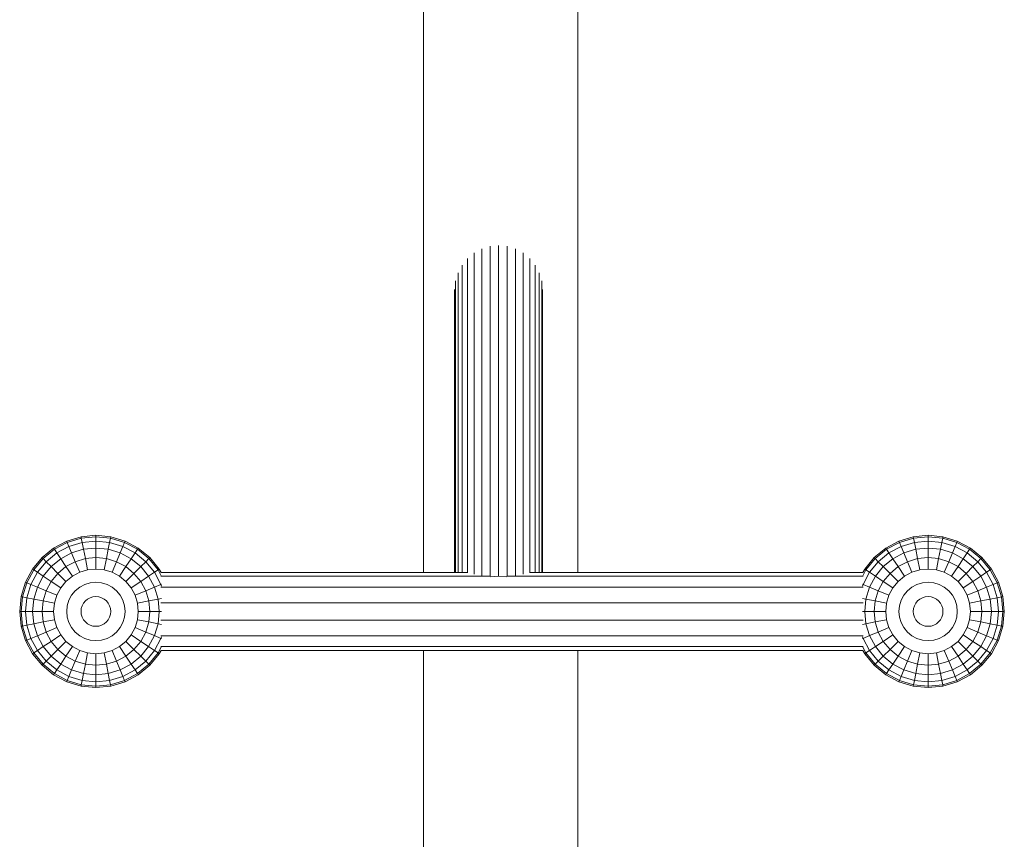
# Model space of a CAD drawing. Units: millimetres. Extents: x 1801 to 578302, y -1972 to 596964.
# Drawn here: x 4933 to 5317, y 4203 to 4522 of the extents above; entities that cross this region are included whole.
import ezdxf

# ---------------------------------------------------------------- set-up
doc = ezdxf.new("R2010")
doc.units = ezdxf.units.MM
doc.layers.add('Контур', color=7, linetype='Continuous', lineweight=15)

msp = doc.modelspace()

# ---------------------------------------------------------------- linework, layer by layer
at = {"layer": 'Контур'}
for p, q in [((5090.609, 4306.848), (5090.61, 4642.127)), ((5150.609, 4306.848), (5150.61, 4641.858)), ((5110.32, 4431.284), (5110.32, 4430.229)), ((5113.28, 4432.873), (5113.28, 4431.799)), ((5113.28, 4431.799), (5113.28, 4429.069)), ((5116.492, 4433.851), (5116.492, 4432.766)), ((5116.492, 4432.766), (5116.492, 4430.026)), ((5119.832, 4434.181), (5119.832, 4433.092)), ((5119.832, 4433.092), (5119.832, 4430.35)), ((5123.172, 4433.851), (5123.172, 4432.766)), ((5123.172, 4432.766), (5123.172, 4430.026)), ((5126.384, 4432.873), (5126.384, 4431.799)), ((5126.384, 4431.799), (5126.384, 4429.069)), ((5129.344, 4431.284), (5129.344, 4430.229)), ((5107.726, 4429.147), (5107.726, 4428.116)), ((5107.726, 4428.116), (5107.726, 4425.421)), ((5110.32, 4430.229), (5110.32, 4427.514)), ((5110.32, 4427.514), (5110.32, 4423.727)), ((5113.28, 4429.069), (5113.28, 4425.261)), ((5116.492, 4430.026), (5116.492, 4426.206)), ((5119.832, 4430.35), (5119.832, 4426.525)), ((5123.172, 4430.026), (5123.172, 4426.206)), ((5126.384, 4429.069), (5126.384, 4425.261)), ((5129.344, 4430.229), (5129.344, 4427.514)), ((5129.344, 4427.514), (5129.344, 4423.727)), ((5131.939, 4429.147), (5131.939, 4428.116)), ((5131.939, 4428.116), (5131.939, 4425.421)), ((5104.014, 4423.571), (5104.014, 4422.604)), ((5105.596, 4426.543), (5105.596, 4425.541)), ((5105.596, 4425.541), (5105.596, 4422.87)), ((5105.596, 4422.87), (5105.596, 4419.146)), ((5107.726, 4425.421), (5107.726, 4421.662)), ((5110.32, 4423.727), (5110.32, 4418.883)), ((5113.28, 4425.261), (5113.28, 4420.39)), ((5116.492, 4426.206), (5116.492, 4421.319)), ((5119.832, 4426.525), (5119.832, 4421.632)), ((5123.172, 4426.206), (5123.172, 4421.319)), ((5126.384, 4425.261), (5126.384, 4420.39)), ((5129.344, 4423.727), (5129.344, 4418.883)), ((5131.939, 4425.421), (5131.939, 4421.662)), ((5134.068, 4426.543), (5134.068, 4425.541)), ((5134.068, 4425.541), (5134.068, 4422.87)), ((5134.068, 4422.87), (5134.068, 4419.146)), ((5135.65, 4423.571), (5135.65, 4422.604)), ((5103.04, 4420.347), (5103.04, 4419.416)), ((5103.04, 4419.416), (5103.04, 4416.804)), ((5104.014, 4422.604), (5104.014, 4419.961)), ((5104.014, 4419.961), (5104.014, 4416.276)), ((5105.596, 4419.146), (5105.596, 4414.381)), ((5107.726, 4421.662), (5107.726, 4416.854)), ((5113.28, 4420.39), (5113.28, 4414.475)), ((5116.492, 4421.319), (5116.492, 4415.383)), ((5119.832, 4421.632), (5119.832, 4415.69)), ((5123.172, 4421.319), (5123.172, 4415.383)), ((5126.384, 4420.39), (5126.384, 4414.475)), ((5131.939, 4421.662), (5131.939, 4416.854)), ((5134.068, 4419.146), (5134.068, 4414.381)), ((5135.65, 4422.604), (5135.65, 4419.961)), ((5135.65, 4419.961), (5135.65, 4416.276)), ((5136.624, 4420.347), (5136.624, 4419.416)), ((5136.624, 4419.416), (5136.624, 4416.804)), ((5102.711, 4416.994), (5102.711, 4416.101)), ((5102.711, 4416.101), (5102.711, 4413.521)), ((5103.04, 4416.804), (5103.04, 4413.161)), ((5104.014, 4416.276), (5104.014, 4411.561)), ((5107.726, 4416.854), (5107.726, 4411.014)), ((5110.32, 4418.883), (5110.32, 4413)), ((5116.492, 4415.383), (5116.492, 4408.422)), ((5119.832, 4415.69), (5119.832, 4408.721)), ((5123.172, 4415.383), (5123.172, 4408.422)), ((5129.344, 4418.883), (5129.344, 4413)), ((5131.939, 4416.854), (5131.939, 4411.014)), ((5135.65, 4416.276), (5135.65, 4411.561)), ((5136.624, 4416.804), (5136.624, 4413.161)), ((5136.953, 4416.994), (5136.953, 4416.101)), ((5136.953, 4416.101), (5136.953, 4413.521)), ((5102.711, 4413.521), (5102.711, 4409.922)), ((5103.04, 4413.161), (5103.04, 4408.501)), ((5104.014, 4411.561), (5104.014, 4405.836)), ((5105.596, 4414.381), (5105.596, 4408.595)), ((5110.32, 4413), (5110.32, 4406.1)), ((5113.28, 4414.475), (5113.28, 4407.537)), ((5126.384, 4414.475), (5126.384, 4407.537)), ((5129.344, 4413), (5129.344, 4406.1)), ((5134.068, 4414.381), (5134.068, 4408.595)), ((5135.65, 4411.561), (5135.65, 4405.836)), ((5136.624, 4413.161), (5136.624, 4408.5)), ((5136.953, 4413.521), (5136.953, 4409.922)), ((5102.711, 4409.922), (5102.711, 4405.318)), ((5103.04, 4408.501), (5103.04, 4402.84)), ((5105.596, 4408.595), (5105.596, 4401.809)), ((5107.726, 4411.014), (5107.726, 4404.166)), ((5113.28, 4407.537), (5113.28, 4399.604)), ((5116.492, 4408.422), (5116.492, 4400.463)), ((5119.832, 4408.721), (5119.832, 4400.752)), ((5123.172, 4408.422), (5123.172, 4400.463)), ((5126.384, 4407.537), (5126.384, 4399.604)), ((5131.939, 4411.014), (5131.939, 4404.166)), ((5134.068, 4408.595), (5134.068, 4401.809)), ((5136.624, 4408.5), (5136.624, 4402.84)), ((5136.953, 4409.922), (5136.953, 4405.318)), ((5102.711, 4405.318), (5102.711, 4399.726)), ((5104.014, 4405.836), (5104.014, 4399.121)), ((5107.726, 4404.166), (5107.726, 4396.335)), ((5110.32, 4406.1), (5110.32, 4398.211)), ((5129.344, 4406.1), (5129.344, 4398.211)), ((5131.939, 4404.166), (5131.939, 4396.335)), ((5135.65, 4405.836), (5135.65, 4399.121)), ((5136.953, 4405.318), (5136.953, 4399.726)), ((5103.04, 4402.84), (5103.04, 4396.203)), ((5105.596, 4401.809), (5105.596, 4394.049)), ((5116.492, 4400.463), (5116.492, 4391.533)), ((5119.832, 4400.752), (5119.832, 4391.813)), ((5123.172, 4400.463), (5123.172, 4391.533)), ((5134.068, 4401.809), (5134.068, 4394.049)), ((5136.624, 4402.84), (5136.624, 4396.203)), ((5102.711, 4399.726), (5102.711, 4393.169)), ((5103.04, 4396.203), (5103.04, 4388.612)), ((5104.014, 4399.121), (5104.014, 4391.442)), ((5107.726, 4396.335), (5107.726, 4387.55)), ((5110.32, 4398.211), (5110.32, 4389.36)), ((5113.28, 4399.604), (5113.28, 4390.705)), ((5126.384, 4399.604), (5126.384, 4390.705)), ((5129.344, 4398.211), (5129.344, 4389.36)), ((5131.939, 4396.335), (5131.939, 4387.55)), ((5135.65, 4399.121), (5135.65, 4391.442)), ((5136.624, 4396.203), (5136.624, 4388.612)), ((5136.953, 4399.726), (5136.953, 4393.169)), ((5102.711, 4393.169), (5102.711, 4385.67)), ((5105.596, 4394.049), (5105.596, 4385.345)), ((5134.068, 4394.049), (5134.068, 4385.345)), ((5136.953, 4393.169), (5136.953, 4385.67)), ((5103.04, 4388.612), (5103.04, 4380.098)), ((5104.014, 4391.442), (5104.014, 4382.828)), ((5110.32, 4389.36), (5110.32, 4379.583)), ((5113.28, 4390.705), (5113.28, 4380.874)), ((5116.492, 4391.533), (5116.492, 4381.669)), ((5119.832, 4391.813), (5119.832, 4381.938)), ((5123.172, 4391.533), (5123.172, 4381.669)), ((5126.384, 4390.705), (5126.384, 4380.874)), ((5129.344, 4389.36), (5129.344, 4379.583)), ((5135.65, 4391.442), (5135.65, 4382.828)), ((5136.624, 4388.612), (5136.624, 4380.098)), ((5102.711, 4385.67), (5102.711, 4377.259)), ((5105.596, 4385.345), (5105.596, 4375.729)), ((5107.726, 4387.55), (5107.725, 4377.846)), ((5131.939, 4387.55), (5131.939, 4377.846)), ((5134.068, 4385.345), (5134.068, 4375.729)), ((5136.953, 4385.67), (5136.953, 4377.259)), ((5104.014, 4382.828), (5104.014, 4373.313)), ((5113.28, 4380.874), (5113.28, 4370.149)), ((5116.492, 4381.669), (5116.492, 4370.908)), ((5119.832, 4381.938), (5119.832, 4371.164)), ((5123.172, 4381.669), (5123.172, 4370.908)), ((5126.384, 4380.874), (5126.384, 4370.149)), ((5135.65, 4382.828), (5135.65, 4373.313)), ((5102.711, 4377.259), (5102.711, 4367.966)), ((5103.04, 4380.098), (5103.04, 4370.693)), ((5107.725, 4377.846), (5107.725, 4367.258)), ((5110.32, 4379.583), (5110.32, 4368.917)), ((5129.344, 4379.583), (5129.344, 4368.917)), ((5131.939, 4377.846), (5131.939, 4367.258)), ((5136.624, 4380.098), (5136.624, 4370.693)), ((5136.953, 4377.259), (5136.953, 4367.966)), ((5104.014, 4373.313), (5104.014, 4362.932)), ((5105.596, 4375.729), (5105.596, 4365.237)), ((5134.068, 4375.729), (5134.068, 4365.237)), ((5135.65, 4373.313), (5135.65, 4362.932)), ((5103.04, 4370.693), (5103.04, 4360.43)), ((5113.28, 4370.149), (5113.28, 4358.57)), ((5116.492, 4370.908), (5116.492, 4359.29)), ((5119.832, 4371.164), (5119.832, 4359.532)), ((5123.172, 4370.908), (5123.172, 4359.29)), ((5126.384, 4370.149), (5126.384, 4358.57)), ((5136.624, 4370.693), (5136.624, 4360.43)), ((5102.711, 4367.966), (5102.711, 4357.829)), ((5107.725, 4367.258), (5107.725, 4355.828)), ((5110.32, 4368.917), (5110.32, 4357.401)), ((5129.344, 4368.917), (5129.344, 4357.401)), ((5131.939, 4367.258), (5131.939, 4355.828)), ((5136.953, 4367.966), (5136.953, 4357.829)), ((5104.014, 4362.932), (5104.014, 4351.725)), ((5105.596, 4365.237), (5105.596, 4353.911)), ((5134.068, 4365.237), (5134.068, 4353.911)), ((5135.65, 4362.932), (5135.65, 4351.725)), ((5102.711, 4357.829), (5102.711, 4346.884)), ((5103.04, 4360.43), (5103.04, 4349.352)), ((5113.28, 4358.57), (5113.28, 4346.181)), ((5116.492, 4359.29), (5116.492, 4346.859)), ((5119.832, 4359.532), (5119.832, 4347.088)), ((5123.172, 4359.29), (5123.172, 4346.859)), ((5126.384, 4358.57), (5126.384, 4346.181)), ((5136.624, 4360.43), (5136.624, 4349.352)), ((5136.953, 4357.829), (5136.953, 4346.884)), ((5105.596, 4353.911), (5105.596, 4341.793)), ((5107.725, 4355.828), (5107.725, 4343.598)), ((5110.32, 4357.401), (5110.32, 4345.08)), ((5129.344, 4357.401), (5129.344, 4345.08)), ((5131.939, 4355.828), (5131.939, 4343.598)), ((5134.068, 4353.911), (5134.068, 4341.793)), ((5104.014, 4351.725), (5104.014, 4339.733)), ((5135.65, 4351.725), (5135.65, 4339.733)), ((5102.711, 4346.884), (5102.711, 4335.174)), ((5103.04, 4349.352), (5103.04, 4337.498)), ((5116.492, 4346.859), (5116.492, 4333.662)), ((5119.832, 4347.088), (5119.832, 4333.877)), ((5123.172, 4346.859), (5123.172, 4333.662)), ((5136.624, 4349.352), (5136.624, 4337.498)), ((5136.953, 4346.884), (5136.953, 4335.174)), ((5107.725, 4343.598), (5107.725, 4330.615)), ((5110.32, 4345.08), (5110.32, 4332)), ((5113.28, 4346.181), (5113.28, 4333.029)), ((5126.384, 4346.181), (5126.384, 4333.029)), ((5129.344, 4345.08), (5129.344, 4332)), ((5131.939, 4343.598), (5131.939, 4330.615)), ((5104.014, 4339.733), (5104.014, 4327.004)), ((5105.596, 4341.793), (5105.596, 4328.928)), ((5134.068, 4341.793), (5134.068, 4328.928)), ((5135.65, 4339.733), (5135.65, 4327.004)), ((5102.711, 4335.174), (5102.711, 4322.743)), ((5103.04, 4337.498), (5103.04, 4324.915)), ((5136.624, 4337.498), (5136.624, 4324.915)), ((5136.953, 4335.174), (5136.953, 4322.743)), ((5110.32, 4332), (5110.32, 4318.212)), ((5113.28, 4333.029), (5113.28, 4319.164)), ((5116.492, 4333.662), (5116.492, 4319.751)), ((5119.832, 4333.877), (5119.832, 4319.949)), ((5123.172, 4333.662), (5123.172, 4319.751)), ((5126.384, 4333.029), (5126.384, 4319.164)), ((5129.344, 4332), (5129.344, 4318.212)), ((5105.596, 4328.928), (5105.596, 4315.366)), ((5107.725, 4330.615), (5107.725, 4316.929)), ((5131.939, 4330.615), (5131.939, 4316.929)), ((5134.068, 4328.928), (5134.068, 4315.366)), ((5103.04, 4324.915), (5103.04, 4311.65)), ((5104.014, 4327.004), (5104.014, 4313.584)), ((5135.65, 4327.004), (5135.65, 4313.584)), ((5136.624, 4324.915), (5136.624, 4311.65)), ((4957.274, 4320.759), (4951.71, 4319.071)), ((4957.385, 4320.2), (4951.928, 4318.545)), ((4963.06, 4321.329), (4957.274, 4320.759)), ((4957.385, 4320.2), (4957.274, 4320.759)), ((4963.06, 4320.759), (4957.385, 4320.2)), ((4957.714, 4318.545), (4957.385, 4320.2)), ((4963.06, 4321.329), (4968.847, 4320.759)), ((4963.06, 4320.759), (4963.06, 4321.329)), ((4963.06, 4320.759), (4968.736, 4320.2)), ((4963.06, 4319.071), (4963.06, 4320.759)), ((4968.406, 4318.545), (4968.736, 4320.2)), ((4968.736, 4320.2), (4968.847, 4320.759)), ((4974.193, 4318.545), (4968.736, 4320.2)), ((4974.411, 4319.071), (4968.847, 4320.759)), ((5102.711, 4322.743), (5102.711, 4309.638)), ((5116.492, 4319.751), (5116.492, 4305.229)), ((5119.832, 4319.949), (5119.832, 4305.359)), ((5123.172, 4319.751), (5123.172, 4305.229)), ((5136.953, 4322.743), (5136.953, 4309.638)), ((5275.651, 4319.071), (5281.215, 4320.759)), ((5275.869, 4318.545), (5281.326, 4320.2)), ((5287.002, 4321.329), (5281.215, 4320.759)), ((5281.326, 4320.2), (5281.215, 4320.759)), ((5287.002, 4320.759), (5281.326, 4320.2)), ((5281.656, 4318.545), (5281.326, 4320.2)), ((5287.002, 4321.329), (5292.788, 4320.759)), ((5287.002, 4320.759), (5287.002, 4321.329)), ((5287.002, 4320.759), (5292.677, 4320.2)), ((5287.002, 4319.071), (5287.002, 4320.759)), ((5292.348, 4318.545), (5292.677, 4320.2)), ((5292.677, 4320.2), (5292.788, 4320.759)), ((5292.677, 4320.2), (5298.134, 4318.545)), ((5292.788, 4320.759), (5298.352, 4319.071)), ((4946.582, 4316.33), (4942.087, 4312.641)), ((4946.898, 4315.856), (4942.49, 4312.238)), ((4951.71, 4319.071), (4946.582, 4316.33)), ((4946.898, 4315.856), (4946.582, 4316.33)), ((4951.928, 4318.545), (4946.898, 4315.856)), ((4947.836, 4314.453), (4946.898, 4315.856)), ((4952.574, 4316.985), (4947.836, 4314.453)), ((4951.928, 4318.545), (4951.71, 4319.071)), ((4952.574, 4316.985), (4951.928, 4318.545)), ((4957.714, 4318.545), (4952.574, 4316.985)), ((4953.623, 4314.453), (4952.574, 4316.985)), ((4958.249, 4315.856), (4953.623, 4314.453)), ((4963.06, 4319.071), (4957.714, 4318.545)), ((4958.249, 4315.856), (4957.714, 4318.545)), ((4963.06, 4316.33), (4958.249, 4315.856)), ((4958.969, 4312.238), (4958.249, 4315.856)), ((4963.06, 4319.071), (4968.406, 4318.545)), ((4963.06, 4316.33), (4963.06, 4319.071)), ((4963.06, 4316.33), (4967.872, 4315.856)), ((4963.06, 4312.641), (4963.06, 4316.33)), ((4967.152, 4312.238), (4967.872, 4315.856)), ((4967.872, 4315.856), (4968.406, 4318.545)), ((4972.498, 4314.453), (4967.872, 4315.856)), ((4973.547, 4316.985), (4968.406, 4318.545)), ((4972.498, 4314.453), (4973.547, 4316.985)), ((4973.547, 4316.985), (4974.193, 4318.545)), ((4978.285, 4314.453), (4973.547, 4316.985)), ((4974.193, 4318.545), (4974.411, 4319.071)), ((4979.222, 4315.856), (4974.193, 4318.545)), ((4979.539, 4316.33), (4974.411, 4319.071)), ((4978.285, 4314.453), (4979.222, 4315.856)), ((4979.222, 4315.856), (4979.539, 4316.33)), ((4983.631, 4312.238), (4979.222, 4315.856)), ((4984.034, 4312.642), (4979.539, 4316.33)), ((5107.725, 4316.929), (5107.725, 4306.848)), ((5110.32, 4318.212), (5110.32, 4306.179)), ((5113.28, 4319.164), (5113.28, 4305.652)), ((5126.384, 4319.164), (5126.384, 4305.652)), ((5129.344, 4318.212), (5129.344, 4306.179)), ((5131.939, 4316.929), (5131.939, 4306.848)), ((5266.028, 4312.642), (5270.523, 4316.33)), ((5266.431, 4312.238), (5270.84, 4315.856)), ((5270.523, 4316.33), (5275.651, 4319.071)), ((5270.84, 4315.856), (5270.523, 4316.33)), ((5270.84, 4315.856), (5275.869, 4318.545)), ((5271.777, 4314.453), (5270.84, 4315.856)), ((5271.777, 4314.453), (5276.515, 4316.985)), ((5275.869, 4318.545), (5275.651, 4319.071)), ((5276.515, 4316.985), (5275.869, 4318.545)), ((5276.515, 4316.985), (5281.656, 4318.545)), ((5277.564, 4314.453), (5276.515, 4316.985)), ((5277.564, 4314.453), (5282.19, 4315.856)), ((5287.002, 4319.071), (5281.656, 4318.545)), ((5282.19, 4315.856), (5281.656, 4318.545)), ((5287.002, 4316.33), (5282.19, 4315.856)), ((5282.91, 4312.238), (5282.19, 4315.856)), ((5287.002, 4319.071), (5292.348, 4318.545)), ((5287.002, 4316.33), (5287.002, 4319.071)), ((5287.002, 4316.33), (5291.813, 4315.856)), ((5287.002, 4312.641), (5287.002, 4316.33)), ((5291.094, 4312.238), (5291.813, 4315.856)), ((5291.813, 4315.856), (5292.348, 4318.545)), ((5291.813, 4315.856), (5296.439, 4314.453)), ((5292.348, 4318.545), (5297.488, 4316.985)), ((5296.439, 4314.453), (5297.488, 4316.985)), ((5297.488, 4316.985), (5298.134, 4318.545)), ((5297.488, 4316.985), (5302.226, 4314.453)), ((5298.134, 4318.545), (5298.352, 4319.071)), ((5298.134, 4318.545), (5303.164, 4315.856)), ((5298.352, 4319.071), (5303.48, 4316.33)), ((5302.226, 4314.453), (5303.164, 4315.856)), ((5303.164, 4315.856), (5303.48, 4316.33)), ((5303.164, 4315.856), (5307.572, 4312.238)), ((5303.48, 4316.33), (5307.975, 4312.641)), ((4942.087, 4312.641), (4938.398, 4308.147)), ((4942.49, 4312.238), (4938.872, 4307.83)), ((4942.49, 4312.238), (4942.087, 4312.641)), ((4943.684, 4311.045), (4942.49, 4312.238)), ((4947.836, 4314.453), (4943.684, 4311.045)), ((4949.359, 4312.174), (4945.622, 4309.107)), ((4949.359, 4312.174), (4947.836, 4314.453)), ((4953.623, 4314.453), (4949.359, 4312.174)), ((4951.408, 4309.107), (4949.359, 4312.174)), ((4955.034, 4311.045), (4953.623, 4314.453)), ((4958.969, 4312.238), (4955.034, 4311.045)), ((4963.06, 4312.641), (4958.969, 4312.238)), ((4959.845, 4307.83), (4958.969, 4312.238)), ((4963.06, 4312.641), (4967.152, 4312.238)), ((4963.06, 4308.147), (4963.06, 4312.641)), ((4966.275, 4307.83), (4967.152, 4312.238)), ((4971.086, 4311.045), (4967.152, 4312.238)), ((4971.086, 4311.045), (4972.498, 4314.453)), ((4976.762, 4312.174), (4972.498, 4314.453)), ((4974.712, 4309.107), (4976.762, 4312.174)), ((4976.762, 4312.174), (4978.285, 4314.453)), ((4980.499, 4309.107), (4976.762, 4312.174)), ((4982.437, 4311.045), (4978.285, 4314.453)), ((4982.437, 4311.045), (4983.631, 4312.238)), ((4983.631, 4312.238), (4984.034, 4312.642)), ((4987.249, 4307.83), (4983.631, 4312.238)), ((4987.722, 4308.147), (4984.034, 4312.642)), ((5104.014, 4313.584), (5104.014, 4306.848)), ((5105.596, 4315.366), (5105.596, 4306.848)), ((5134.068, 4315.366), (5134.068, 4306.848)), ((5135.65, 4313.584), (5135.65, 4306.848)), ((5262.34, 4308.147), (5266.028, 4312.642)), ((5262.814, 4307.83), (5266.431, 4312.238)), ((5266.431, 4312.238), (5266.028, 4312.642)), ((5267.625, 4311.045), (5266.431, 4312.238)), ((5267.625, 4311.045), (5271.777, 4314.453)), ((5269.563, 4309.107), (5273.3, 4312.174)), ((5273.3, 4312.174), (5271.777, 4314.453)), ((5273.3, 4312.174), (5277.564, 4314.453)), ((5275.35, 4309.107), (5273.3, 4312.174)), ((5278.976, 4311.045), (5277.564, 4314.453)), ((5278.976, 4311.045), (5282.91, 4312.238)), ((5287.002, 4312.641), (5282.91, 4312.238)), ((5283.787, 4307.83), (5282.91, 4312.238)), ((5287.002, 4312.641), (5291.094, 4312.238)), ((5287.002, 4308.147), (5287.002, 4312.641)), ((5290.217, 4307.83), (5291.094, 4312.238)), ((5291.094, 4312.238), (5295.028, 4311.045)), ((5295.028, 4311.045), (5296.439, 4314.453)), ((5296.439, 4314.453), (5300.703, 4312.174)), ((5298.654, 4309.107), (5300.703, 4312.174)), ((5300.703, 4312.174), (5302.226, 4314.453)), ((5300.703, 4312.174), (5304.44, 4309.107)), ((5302.226, 4314.453), (5306.379, 4311.045)), ((5306.379, 4311.045), (5307.572, 4312.238)), ((5307.572, 4312.238), (5307.975, 4312.641)), ((5307.572, 4312.238), (5311.19, 4307.83)), ((5307.975, 4312.641), (5311.664, 4308.147)), ((4938.398, 4308.147), (4935.657, 4303.019)), ((4938.872, 4307.83), (4938.398, 4308.147)), ((4943.684, 4311.045), (4940.276, 4306.892)), ((4945.622, 4309.107), (4942.555, 4305.37)), ((4945.622, 4309.107), (4943.684, 4311.045)), ((4948.23, 4306.499), (4945.622, 4309.107)), ((4951.408, 4309.107), (4948.23, 4306.499)), ((4955.034, 4311.045), (4951.408, 4309.107)), ((4953.905, 4305.37), (4951.408, 4309.107)), ((4956.754, 4306.892), (4955.034, 4311.045)), ((4963.06, 4308.147), (4959.845, 4307.83)), ((4963.06, 4308.147), (4966.275, 4307.83)), ((4969.366, 4306.892), (4971.086, 4311.045)), ((4974.712, 4309.107), (4971.086, 4311.045)), ((4972.215, 4305.37), (4974.712, 4309.107)), ((4977.891, 4306.499), (4974.712, 4309.107)), ((4977.891, 4306.499), (4980.499, 4309.107)), ((4980.499, 4309.107), (4982.437, 4311.045)), ((4983.566, 4305.37), (4980.499, 4309.107)), ((4985.845, 4306.892), (4982.437, 4311.045)), ((4987.249, 4307.83), (4987.722, 4308.147)), ((4988.416, 4306.848), (4987.722, 4308.147)), ((5102.711, 4309.638), (5102.711, 4306.848)), ((5103.04, 4311.65), (5103.04, 4306.848)), ((5136.624, 4311.65), (5136.624, 4306.848)), ((5136.953, 4309.638), (5136.953, 4306.848)), ((5261.646, 4306.848), (5262.34, 4308.147)), ((5262.814, 4307.83), (5262.34, 4308.147)), ((5264.217, 4306.892), (5267.625, 4311.045)), ((5266.496, 4305.37), (5269.563, 4309.107)), ((5269.563, 4309.107), (5267.625, 4311.045)), ((5272.171, 4306.499), (5269.563, 4309.107)), ((5272.171, 4306.499), (5275.35, 4309.107)), ((5275.35, 4309.107), (5278.976, 4311.045)), ((5277.847, 4305.37), (5275.35, 4309.107)), ((5280.696, 4306.892), (5278.976, 4311.045)), ((5287.002, 4308.147), (5283.787, 4307.83)), ((5287.002, 4308.147), (5290.217, 4307.83)), ((5293.308, 4306.892), (5295.028, 4311.045)), ((5295.028, 4311.045), (5298.654, 4309.107)), ((5296.157, 4305.37), (5298.654, 4309.107)), ((5298.654, 4309.107), (5301.832, 4306.499)), ((5301.832, 4306.499), (5304.44, 4309.107)), ((5304.44, 4309.107), (5306.379, 4311.045)), ((5304.44, 4309.107), (5307.508, 4305.37)), ((5306.379, 4311.045), (5309.786, 4306.892)), ((5311.19, 4307.83), (5311.664, 4308.147)), ((5311.664, 4308.147), (5314.405, 4303.019)), ((4938.872, 4307.83), (4936.184, 4302.801)), ((4940.276, 4306.892), (4937.743, 4302.155)), ((4940.276, 4306.892), (4938.872, 4307.83)), ((4942.555, 4305.37), (4940.276, 4306.892)), ((4942.555, 4305.37), (4940.276, 4301.106)), ((4945.622, 4303.32), (4942.555, 4305.37)), ((4948.23, 4306.499), (4945.622, 4303.32)), ((4951.408, 4303.32), (4948.23, 4306.499)), ((4953.905, 4305.37), (4951.408, 4303.32)), ((4956.754, 4306.892), (4953.905, 4305.37)), ((4959.845, 4307.83), (4956.754, 4306.892)), ((4969.366, 4306.892), (4966.275, 4307.83)), ((4972.215, 4305.37), (4969.366, 4306.892)), ((4974.712, 4303.32), (4972.215, 4305.37)), ((4974.712, 4303.32), (4977.891, 4306.499)), ((4980.499, 4303.32), (4977.891, 4306.499)), ((4980.499, 4303.32), (4983.566, 4305.37)), ((4983.566, 4305.37), (4985.845, 4306.892)), ((4985.845, 4301.106), (4983.566, 4305.37)), ((4985.845, 4306.892), (4987.249, 4307.83)), ((4988.377, 4302.155), (4985.845, 4306.892)), ((4988.479, 4305.527), (4987.249, 4307.83)), ((5116.321, 4305.345), (4988.303, 4305.345)), ((5107.874, 4306.848), (4988.416, 4306.848)), ((5116.68, 4305.187), (5119.832, 4305.359)), ((5119.832, 4305.359), (5122.984, 4305.187)), ((5261.759, 4305.345), (5123.343, 4305.345)), ((5261.646, 4306.848), (5131.79, 4306.848)), ((5261.583, 4305.527), (5262.814, 4307.83)), ((5261.685, 4302.155), (5264.217, 4306.892)), ((5264.217, 4306.892), (5262.814, 4307.83)), ((5266.496, 4305.37), (5264.217, 4306.892)), ((5264.217, 4301.106), (5266.496, 4305.37)), ((5269.563, 4303.32), (5266.496, 4305.37)), ((5269.563, 4303.32), (5272.171, 4306.499)), ((5275.35, 4303.32), (5272.171, 4306.499)), ((5275.35, 4303.32), (5277.847, 4305.37)), ((5277.847, 4305.37), (5280.696, 4306.892)), ((5280.696, 4306.892), (5283.787, 4307.83)), ((5290.217, 4307.83), (5293.308, 4306.892)), ((5293.308, 4306.892), (5296.157, 4305.37)), ((5296.157, 4305.37), (5298.654, 4303.32)), ((5298.654, 4303.32), (5301.832, 4306.499)), ((5301.832, 4306.499), (5304.44, 4303.32)), ((5304.44, 4303.32), (5307.508, 4305.37)), ((5307.508, 4305.37), (5309.786, 4306.892)), ((5307.508, 4305.37), (5309.786, 4301.106)), ((5309.786, 4306.892), (5311.19, 4307.83)), ((5309.786, 4306.892), (5312.319, 4302.155)), ((5311.19, 4307.83), (5313.878, 4302.801)), ((4935.657, 4303.019), (4933.97, 4297.455)), ((4936.184, 4302.801), (4934.528, 4297.343)), ((4936.184, 4302.801), (4935.657, 4303.019)), ((4937.743, 4302.155), (4936.184, 4302.801)), ((4937.743, 4302.155), (4936.184, 4297.014)), ((4940.276, 4301.106), (4937.743, 4302.155)), ((4940.276, 4301.106), (4938.872, 4296.48)), ((4943.684, 4299.694), (4940.276, 4301.106)), ((4945.622, 4303.32), (4943.684, 4299.694)), ((4949.359, 4300.823), (4945.622, 4303.32)), ((4949.359, 4300.823), (4947.836, 4297.974)), ((4951.408, 4303.32), (4949.359, 4300.823)), ((4956.754, 4301.106), (4955.034, 4299.694)), ((4958.717, 4302.155), (4956.754, 4301.106)), ((4960.846, 4302.801), (4958.717, 4302.155)), ((4963.06, 4303.019), (4960.846, 4302.801)), ((4963.06, 4303.019), (4965.275, 4302.801)), ((4967.404, 4302.155), (4965.275, 4302.801)), ((4969.366, 4301.106), (4967.404, 4302.155)), ((4971.086, 4299.694), (4969.366, 4301.106)), ((4976.762, 4300.823), (4974.712, 4303.32)), ((4976.762, 4300.823), (4980.499, 4303.32)), ((4978.285, 4297.974), (4976.762, 4300.823)), ((4982.437, 4299.694), (4980.499, 4303.32)), ((4982.437, 4299.694), (4985.845, 4301.106)), ((4985.845, 4301.106), (4988.377, 4302.155)), ((4987.249, 4296.48), (4985.845, 4301.106)), ((4988.377, 4302.155), (4988.628, 4302.259)), ((4988.562, 4301.545), (4988.377, 4302.155)), ((5125.032, 4301.132), (4988.4, 4301.132)), ((5261.662, 4301.133), (5125.032, 4301.132)), ((5261.685, 4302.155), (5261.434, 4302.259)), ((5261.5, 4301.546), (5261.685, 4302.155)), ((5264.217, 4301.106), (5261.685, 4302.155)), ((5262.814, 4296.48), (5264.217, 4301.106)), ((5267.625, 4299.694), (5264.217, 4301.106)), ((5267.625, 4299.694), (5269.563, 4303.32)), ((5273.3, 4300.823), (5269.563, 4303.32)), ((5271.777, 4297.974), (5273.3, 4300.823)), ((5273.3, 4300.823), (5275.35, 4303.32)), ((5278.976, 4299.694), (5280.696, 4301.106)), ((5280.696, 4301.106), (5282.658, 4302.155)), ((5282.658, 4302.155), (5284.787, 4302.801)), ((5287.002, 4303.019), (5284.787, 4302.801)), ((5287.002, 4303.019), (5289.216, 4302.801)), ((5289.216, 4302.801), (5291.345, 4302.155)), ((5291.345, 4302.155), (5293.308, 4301.106)), ((5293.308, 4301.106), (5295.028, 4299.694)), ((5298.654, 4303.32), (5300.703, 4300.823)), ((5300.703, 4300.823), (5304.44, 4303.32)), ((5300.703, 4300.823), (5302.226, 4297.974)), ((5304.44, 4303.32), (5306.379, 4299.694)), ((5306.379, 4299.694), (5309.786, 4301.106)), ((5309.786, 4301.106), (5312.319, 4302.155)), ((5309.786, 4301.106), (5311.19, 4296.48)), ((5312.319, 4302.155), (5313.878, 4302.801)), ((5312.319, 4302.155), (5313.878, 4297.014)), ((5313.878, 4302.801), (5314.405, 4303.019)), ((5313.878, 4302.801), (5315.534, 4297.343)), ((5314.405, 4303.019), (5316.093, 4297.455)), ((4933.97, 4297.455), (4933.399, 4291.668)), ((4934.528, 4297.343), (4933.97, 4297.455)), ((4934.528, 4297.343), (4933.97, 4291.668)), ((4936.184, 4297.014), (4934.528, 4297.343)), ((4936.184, 4297.014), (4935.657, 4291.668)), ((4938.872, 4296.48), (4936.184, 4297.014)), ((4938.872, 4296.48), (4938.398, 4291.668)), ((4942.49, 4295.76), (4938.872, 4296.48)), ((4943.684, 4299.694), (4942.49, 4295.76)), ((4947.836, 4297.974), (4943.684, 4299.694)), ((4947.836, 4297.974), (4946.898, 4294.883)), ((4953.623, 4297.974), (4952.574, 4296.012)), ((4955.034, 4299.694), (4953.623, 4297.974)), ((4959.845, 4296.48), (4958.969, 4295.76)), ((4960.846, 4297.014), (4959.845, 4296.48)), ((4961.931, 4297.343), (4960.846, 4297.014)), ((4963.06, 4297.455), (4961.931, 4297.343)), ((4963.06, 4297.455), (4964.189, 4297.343)), ((4965.275, 4297.014), (4964.189, 4297.343)), ((4966.275, 4296.48), (4965.275, 4297.014)), ((4967.152, 4295.76), (4966.275, 4296.48)), ((4972.498, 4297.974), (4971.086, 4299.694)), ((4973.547, 4296.012), (4972.498, 4297.974)), ((4978.285, 4297.974), (4982.437, 4299.694)), ((4979.222, 4294.883), (4978.285, 4297.974)), ((4983.631, 4295.76), (4982.437, 4299.694)), ((4983.631, 4295.76), (4987.249, 4296.48)), ((4987.249, 4296.48), (4988.556, 4296.74)), ((4987.722, 4291.668), (4987.249, 4296.48)), ((5262.814, 4296.48), (5261.506, 4296.74)), ((5262.34, 4291.668), (5262.814, 4296.48)), ((5266.431, 4295.76), (5262.814, 4296.48)), ((5266.431, 4295.76), (5267.625, 4299.694)), ((5271.777, 4297.974), (5267.625, 4299.694)), ((5270.84, 4294.883), (5271.777, 4297.974)), ((5276.515, 4296.012), (5277.564, 4297.974)), ((5277.564, 4297.974), (5278.976, 4299.694)), ((5282.91, 4295.76), (5283.787, 4296.48)), ((5283.787, 4296.48), (5284.787, 4297.014)), ((5284.787, 4297.014), (5285.873, 4297.343)), ((5287.002, 4297.455), (5285.873, 4297.343)), ((5287.002, 4297.455), (5288.131, 4297.343)), ((5288.131, 4297.343), (5289.216, 4297.014)), ((5289.216, 4297.014), (5290.217, 4296.48)), ((5290.217, 4296.48), (5291.094, 4295.76)), ((5295.028, 4299.694), (5296.439, 4297.974)), ((5296.439, 4297.974), (5297.488, 4296.012)), ((5302.226, 4297.974), (5306.379, 4299.694)), ((5302.226, 4297.974), (5303.164, 4294.883)), ((5306.379, 4299.694), (5307.572, 4295.76)), ((5307.572, 4295.76), (5311.19, 4296.48)), ((5311.19, 4296.48), (5313.878, 4297.014)), ((5311.19, 4296.48), (5311.664, 4291.668)), ((5313.878, 4297.014), (5315.534, 4297.343)), ((5313.878, 4297.014), (5314.405, 4291.668)), ((5315.534, 4297.343), (5316.093, 4297.455)), ((5315.534, 4297.343), (5316.093, 4291.668)), ((5316.093, 4297.455), (5316.663, 4291.668)), ((4942.49, 4295.76), (4942.087, 4291.668)), ((4946.898, 4294.883), (4942.49, 4295.76)), ((4946.898, 4294.883), (4946.582, 4291.668)), ((4951.928, 4293.882), (4951.71, 4291.668)), ((4952.574, 4296.012), (4951.928, 4293.882)), ((4957.385, 4292.797), (4957.274, 4291.668)), ((4957.714, 4293.882), (4957.385, 4292.797)), ((4958.249, 4294.883), (4957.714, 4293.882)), ((4958.969, 4295.76), (4958.249, 4294.883)), ((4967.872, 4294.883), (4967.152, 4295.76)), ((4968.407, 4293.882), (4967.872, 4294.883)), ((4968.736, 4292.797), (4968.407, 4293.882)), ((4968.847, 4291.668), (4968.736, 4292.797)), ((4974.193, 4293.882), (4973.547, 4296.012)), ((4974.411, 4291.668), (4974.193, 4293.882)), ((4979.222, 4294.883), (4983.631, 4295.76)), ((4979.539, 4291.668), (4979.222, 4294.883)), ((4984.034, 4291.668), (4983.631, 4295.76)), ((5125.032, 4295.046), (4988.287, 4295.046)), ((5261.775, 4295.046), (5125.032, 4295.046)), ((5266.028, 4291.668), (5266.431, 4295.76)), ((5270.84, 4294.883), (5266.431, 4295.76)), ((5270.523, 4291.668), (5270.84, 4294.883)), ((5275.651, 4291.668), (5275.869, 4293.882)), ((5275.869, 4293.882), (5276.515, 4296.012)), ((5281.215, 4291.668), (5281.326, 4292.797)), ((5281.326, 4292.797), (5281.656, 4293.882)), ((5281.656, 4293.882), (5282.19, 4294.883)), ((5282.19, 4294.883), (5282.91, 4295.76)), ((5291.094, 4295.76), (5291.813, 4294.883)), ((5291.813, 4294.883), (5292.348, 4293.882)), ((5292.348, 4293.882), (5292.677, 4292.797)), ((5292.677, 4292.797), (5292.788, 4291.668)), ((5297.488, 4296.012), (5298.134, 4293.882)), ((5298.134, 4293.882), (5298.352, 4291.668)), ((5303.164, 4294.883), (5307.572, 4295.76)), ((5303.164, 4294.883), (5303.48, 4291.668)), ((5307.572, 4295.76), (5307.975, 4291.668)), ((4933.399, 4291.668), (4933.97, 4285.881)), ((4933.97, 4291.668), (4933.399, 4291.668)), ((4933.97, 4291.668), (4934.528, 4285.993)), ((4935.657, 4291.668), (4933.97, 4291.668)), ((4935.657, 4291.668), (4936.184, 4286.322)), ((4938.398, 4291.668), (4935.657, 4291.668)), ((4938.398, 4291.668), (4938.872, 4286.857)), ((4942.087, 4291.668), (4938.398, 4291.668)), ((4942.087, 4291.668), (4942.49, 4287.576)), ((4946.582, 4291.668), (4942.087, 4291.668)), ((4946.582, 4291.668), (4946.898, 4288.453)), ((4951.71, 4291.668), (4951.928, 4289.454)), ((4951.928, 4289.454), (4952.574, 4287.324)), ((4957.274, 4291.668), (4957.385, 4290.539)), ((4957.385, 4290.539), (4957.714, 4289.454)), ((4957.714, 4289.454), (4958.249, 4288.453)), ((4967.872, 4288.453), (4968.407, 4289.454)), ((4968.407, 4289.454), (4968.736, 4290.539)), ((4968.736, 4290.539), (4968.847, 4291.668)), ((4973.547, 4287.324), (4974.193, 4289.454)), ((4974.193, 4289.454), (4974.411, 4291.668)), ((4979.222, 4288.453), (4979.539, 4291.668)), ((4979.539, 4291.668), (4984.034, 4291.668)), ((4983.631, 4287.576), (4984.034, 4291.668)), ((4984.034, 4291.668), (4987.722, 4291.668)), ((4987.249, 4286.857), (4987.722, 4291.668)), ((4987.722, 4291.668), (4988.62, 4291.668)), ((5262.34, 4291.668), (5261.442, 4291.668)), ((5262.814, 4286.857), (5262.34, 4291.668)), ((5266.028, 4291.668), (5262.34, 4291.668)), ((5266.431, 4287.576), (5266.028, 4291.668)), ((5270.523, 4291.668), (5266.028, 4291.668)), ((5270.84, 4288.453), (5270.523, 4291.668)), ((5275.869, 4289.454), (5275.651, 4291.668)), ((5276.515, 4287.324), (5275.869, 4289.454)), ((5281.326, 4290.539), (5281.215, 4291.668)), ((5281.656, 4289.454), (5281.326, 4290.539)), ((5282.19, 4288.453), (5281.656, 4289.454)), ((5292.348, 4289.454), (5291.813, 4288.453)), ((5292.677, 4290.539), (5292.348, 4289.454)), ((5292.788, 4291.668), (5292.677, 4290.539)), ((5298.134, 4289.454), (5297.488, 4287.324)), ((5298.352, 4291.668), (5298.134, 4289.454)), ((5303.48, 4291.668), (5303.164, 4288.453)), ((5303.48, 4291.668), (5307.975, 4291.668)), ((5307.975, 4291.668), (5307.572, 4287.576)), ((5307.975, 4291.668), (5311.664, 4291.668)), ((5311.664, 4291.668), (5311.19, 4286.857)), ((5311.664, 4291.668), (5314.405, 4291.668)), ((5314.405, 4291.668), (5313.878, 4286.322)), ((5314.405, 4291.668), (5316.093, 4291.668)), ((5316.093, 4291.668), (5315.534, 4285.993)), ((5316.663, 4291.668), (5316.093, 4285.881)), ((5316.093, 4291.668), (5316.663, 4291.668)), ((4934.528, 4285.993), (4933.97, 4285.881)), ((4933.97, 4285.881), (4935.657, 4280.318)), ((4936.184, 4286.322), (4934.528, 4285.993)), ((4934.528, 4285.993), (4936.184, 4280.535)), ((4938.872, 4286.857), (4936.184, 4286.322)), ((4936.184, 4286.322), (4937.743, 4281.181)), ((4942.49, 4287.576), (4938.872, 4286.857)), ((4938.872, 4286.857), (4940.276, 4282.23)), ((4946.898, 4288.453), (4942.49, 4287.576)), ((4942.49, 4287.576), (4943.684, 4283.642)), ((4947.836, 4285.362), (4943.684, 4283.642)), ((4946.898, 4288.453), (4947.836, 4285.362)), ((4947.836, 4285.362), (4949.359, 4282.513)), ((4952.574, 4287.324), (4953.623, 4285.362)), ((4953.623, 4285.362), (4955.034, 4283.642)), ((4958.249, 4288.453), (4958.969, 4287.576)), ((4958.969, 4287.576), (4959.845, 4286.857)), ((4959.845, 4286.857), (4960.846, 4286.322)), ((4960.846, 4286.322), (4961.931, 4285.993)), ((4961.931, 4285.993), (4963.06, 4285.881)), ((4963.06, 4285.881), (4964.189, 4285.993)), ((4964.189, 4285.993), (4965.275, 4286.322)), ((4965.275, 4286.322), (4966.275, 4286.857)), ((4966.275, 4286.857), (4967.152, 4287.576)), ((4967.152, 4287.576), (4967.872, 4288.453)), ((4971.086, 4283.642), (4972.498, 4285.362)), ((4972.498, 4285.362), (4973.547, 4287.324)), ((4976.762, 4282.513), (4978.285, 4285.362)), ((4978.285, 4285.362), (4979.222, 4288.453)), ((4978.285, 4285.362), (4982.437, 4283.642)), ((4979.222, 4288.453), (4983.631, 4287.576)), ((4982.437, 4283.642), (4983.631, 4287.576)), ((4983.631, 4287.576), (4987.249, 4286.857)), ((4985.845, 4282.231), (4987.249, 4286.857)), ((4987.249, 4286.857), (4988.556, 4286.596)), ((5125.032, 4288.29), (4988.287, 4288.29)), ((5261.775, 4288.29), (5125.032, 4288.29)), ((5262.814, 4286.857), (5261.506, 4286.596)), ((5266.431, 4287.576), (5262.814, 4286.857)), ((5264.217, 4282.231), (5262.814, 4286.857)), ((5270.84, 4288.453), (5266.431, 4287.576)), ((5267.625, 4283.642), (5266.431, 4287.576)), ((5271.777, 4285.362), (5267.625, 4283.642)), ((5271.777, 4285.362), (5270.84, 4288.453)), ((5273.3, 4282.513), (5271.777, 4285.362)), ((5277.564, 4285.362), (5276.515, 4287.324)), ((5278.976, 4283.642), (5277.564, 4285.362)), ((5282.91, 4287.576), (5282.19, 4288.453)), ((5283.787, 4286.857), (5282.91, 4287.576)), ((5284.787, 4286.322), (5283.787, 4286.857)), ((5285.873, 4285.993), (5284.787, 4286.322)), ((5287.002, 4285.881), (5285.873, 4285.993)), ((5288.131, 4285.993), (5287.002, 4285.881)), ((5289.216, 4286.322), (5288.131, 4285.993)), ((5290.217, 4286.857), (5289.216, 4286.322)), ((5291.094, 4287.576), (5290.217, 4286.857)), ((5291.813, 4288.453), (5291.094, 4287.576)), ((5296.439, 4285.362), (5295.028, 4283.642)), ((5297.488, 4287.324), (5296.439, 4285.362)), ((5302.226, 4285.362), (5300.703, 4282.513)), ((5303.164, 4288.453), (5302.226, 4285.362)), ((5302.226, 4285.362), (5306.379, 4283.642)), ((5303.164, 4288.453), (5307.572, 4287.576)), ((5307.572, 4287.576), (5306.379, 4283.642)), ((5307.572, 4287.576), (5311.19, 4286.857)), ((5311.19, 4286.857), (5309.786, 4282.23)), ((5311.19, 4286.857), (5313.878, 4286.322)), ((5313.878, 4286.322), (5312.319, 4281.181)), ((5313.878, 4286.322), (5315.534, 4285.993)), ((5315.534, 4285.993), (5313.878, 4280.535)), ((5316.093, 4285.881), (5314.405, 4280.318)), ((5315.534, 4285.993), (5316.093, 4285.881)), ((4937.743, 4281.181), (4936.184, 4280.535)), ((4940.276, 4282.23), (4937.743, 4281.181)), ((4937.743, 4281.181), (4940.276, 4276.444)), ((4943.684, 4283.642), (4940.276, 4282.23)), ((4940.276, 4282.23), (4942.555, 4277.966)), ((4943.684, 4283.642), (4945.622, 4280.016)), ((4949.359, 4282.513), (4945.622, 4280.016)), ((4949.359, 4282.513), (4951.408, 4280.016)), ((4955.034, 4283.642), (4956.754, 4282.23)), ((4956.754, 4282.23), (4958.717, 4281.181)), ((4958.717, 4281.181), (4960.846, 4280.535)), ((4965.275, 4280.535), (4967.404, 4281.181)), ((4967.404, 4281.181), (4969.366, 4282.23)), ((4969.366, 4282.23), (4971.086, 4283.642)), ((4974.713, 4280.016), (4976.762, 4282.513)), ((4976.762, 4282.513), (4980.499, 4280.016)), ((4980.499, 4280.016), (4982.437, 4283.642)), ((4982.437, 4283.642), (4985.845, 4282.231)), ((4983.566, 4277.966), (4985.845, 4282.231)), ((4985.845, 4282.231), (4988.377, 4281.181)), ((4985.845, 4276.444), (4988.377, 4281.181)), ((4988.377, 4281.181), (4988.562, 4281.791)), ((4988.377, 4281.181), (4988.628, 4281.077)), ((5125.032, 4282.204), (4988.4, 4282.204)), ((5261.662, 4282.204), (5125.032, 4282.204)), ((5261.685, 4281.181), (5261.434, 4281.077)), ((5261.685, 4281.181), (5261.5, 4281.791)), ((5264.217, 4282.231), (5261.685, 4281.181)), ((5264.217, 4276.444), (5261.685, 4281.181)), ((5267.625, 4283.642), (5264.217, 4282.231)), ((5266.496, 4277.966), (5264.217, 4282.231)), ((5269.563, 4280.016), (5267.625, 4283.642)), ((5273.3, 4282.513), (5269.563, 4280.016)), ((5275.35, 4280.016), (5273.3, 4282.513)), ((5280.696, 4282.23), (5278.976, 4283.642)), ((5282.658, 4281.181), (5280.696, 4282.23)), ((5284.787, 4280.535), (5282.658, 4281.181)), ((5291.345, 4281.181), (5289.216, 4280.535)), ((5293.308, 4282.23), (5291.345, 4281.181)), ((5295.028, 4283.642), (5293.308, 4282.23)), ((5300.703, 4282.513), (5298.654, 4280.016)), ((5300.703, 4282.513), (5304.44, 4280.016)), ((5306.379, 4283.642), (5304.44, 4280.016)), ((5306.379, 4283.642), (5309.786, 4282.23)), ((5309.786, 4282.23), (5307.508, 4277.966)), ((5309.786, 4282.23), (5312.319, 4281.181)), ((5312.319, 4281.181), (5309.786, 4276.444)), ((5312.319, 4281.181), (5313.878, 4280.535)), ((4936.184, 4280.535), (4935.657, 4280.318)), ((4935.657, 4280.318), (4938.398, 4275.19)), ((4936.184, 4280.535), (4938.872, 4275.506)), ((4942.555, 4277.966), (4940.276, 4276.444)), ((4945.622, 4280.016), (4942.555, 4277.966)), ((4942.555, 4277.966), (4945.622, 4274.229)), ((4945.622, 4280.016), (4948.23, 4276.838)), ((4951.408, 4280.016), (4948.23, 4276.838)), ((4951.408, 4280.016), (4953.905, 4277.966)), ((4953.905, 4277.966), (4951.408, 4274.229)), ((4953.905, 4277.966), (4956.754, 4276.444)), ((4960.846, 4280.535), (4963.06, 4280.318)), ((4963.06, 4280.318), (4965.275, 4280.535)), ((4969.366, 4276.444), (4972.215, 4277.966)), ((4972.215, 4277.966), (4974.713, 4280.016)), ((4972.215, 4277.966), (4974.713, 4274.23)), ((4974.713, 4280.016), (4977.891, 4276.838)), ((4977.891, 4276.838), (4980.499, 4280.016)), ((4980.499, 4280.016), (4983.566, 4277.966)), ((4980.499, 4274.23), (4983.566, 4277.966)), ((4983.566, 4277.966), (4985.845, 4276.444)), ((4987.249, 4275.506), (4988.479, 4277.809)), ((5125.032, 4277.991), (4988.303, 4277.991)), ((5261.759, 4277.991), (5125.032, 4277.991)), ((5262.814, 4275.506), (5261.583, 4277.809)), ((5266.496, 4277.966), (5264.217, 4276.444)), ((5269.563, 4280.016), (5266.496, 4277.966)), ((5269.563, 4274.23), (5266.496, 4277.966)), ((5272.171, 4276.838), (5269.563, 4280.016)), ((5275.35, 4280.016), (5272.171, 4276.838)), ((5277.847, 4277.966), (5275.35, 4280.016)), ((5277.847, 4277.966), (5275.35, 4274.23)), ((5280.696, 4276.444), (5277.847, 4277.966)), ((5287.002, 4280.318), (5284.787, 4280.535)), ((5289.216, 4280.535), (5287.002, 4280.318)), ((5296.157, 4277.966), (5293.308, 4276.444)), ((5298.654, 4280.016), (5296.157, 4277.966)), ((5296.157, 4277.966), (5298.654, 4274.229)), ((5298.654, 4280.016), (5301.832, 4276.838)), ((5304.44, 4280.016), (5301.832, 4276.838)), ((5304.44, 4280.016), (5307.508, 4277.966)), ((5307.508, 4277.966), (5304.44, 4274.229)), ((5307.508, 4277.966), (5309.786, 4276.444)), ((5313.878, 4280.535), (5311.19, 4275.506)), ((5314.405, 4280.318), (5311.664, 4275.19)), ((5313.878, 4280.535), (5314.405, 4280.318)), ((4938.872, 4275.506), (4938.398, 4275.19)), ((4938.398, 4275.19), (4942.087, 4270.695)), ((4940.276, 4276.444), (4938.872, 4275.506)), ((4938.872, 4275.506), (4942.49, 4271.098)), ((4940.276, 4276.444), (4943.684, 4272.291)), ((4945.622, 4274.229), (4943.684, 4272.291)), ((4948.23, 4276.838), (4945.622, 4274.229)), ((4945.622, 4274.229), (4949.359, 4271.162)), ((4948.23, 4276.838), (4951.408, 4274.229)), ((4951.408, 4274.229), (4949.359, 4271.162)), ((4951.408, 4274.229), (4955.034, 4272.291)), ((4956.754, 4276.444), (4955.034, 4272.291)), ((4956.754, 4276.444), (4959.845, 4275.506)), ((4959.845, 4275.506), (4958.969, 4271.098)), ((4959.845, 4275.506), (4963.06, 4275.19)), ((4963.06, 4275.19), (4966.275, 4275.506)), ((4963.06, 4275.19), (4963.06, 4270.695)), ((4966.275, 4275.506), (4969.366, 4276.444)), ((4966.275, 4275.506), (4967.152, 4271.098)), ((4969.366, 4276.444), (4971.086, 4272.291)), ((4971.086, 4272.291), (4974.713, 4274.23)), ((4974.713, 4274.23), (4977.891, 4276.838)), ((4974.713, 4274.23), (4976.762, 4271.162)), ((4976.762, 4271.162), (4980.499, 4274.23)), ((4977.891, 4276.838), (4980.499, 4274.23)), ((4980.499, 4274.23), (4982.437, 4272.291)), ((4982.437, 4272.291), (4985.845, 4276.444)), ((4983.631, 4271.098), (4987.249, 4275.506)), ((4984.034, 4270.695), (4987.722, 4275.19)), ((4985.845, 4276.444), (4987.249, 4275.506)), ((4987.249, 4275.506), (4987.722, 4275.19)), ((4987.722, 4275.19), (4988.416, 4276.488)), ((5261.646, 4276.488), (4988.416, 4276.488)), ((5090.608, 4040.027), (5090.609, 4276.488)), ((5150.608, 4040.524), (5150.609, 4276.488)), ((5262.34, 4275.19), (5261.646, 4276.488)), ((5262.814, 4275.506), (5262.34, 4275.19)), ((5266.028, 4270.695), (5262.34, 4275.19)), ((5264.217, 4276.444), (5262.814, 4275.506)), ((5266.431, 4271.098), (5262.814, 4275.506)), ((5267.625, 4272.291), (5264.217, 4276.444)), ((5269.563, 4274.23), (5267.625, 4272.291)), ((5272.171, 4276.838), (5269.563, 4274.23)), ((5273.3, 4271.162), (5269.563, 4274.23)), ((5275.35, 4274.23), (5272.171, 4276.838)), ((5275.35, 4274.23), (5273.3, 4271.162)), ((5278.976, 4272.291), (5275.35, 4274.23)), ((5280.696, 4276.444), (5278.976, 4272.291)), ((5283.787, 4275.506), (5280.696, 4276.444)), ((5283.787, 4275.506), (5282.91, 4271.098)), ((5287.002, 4275.19), (5283.787, 4275.506)), ((5290.217, 4275.506), (5287.002, 4275.19)), ((5287.002, 4275.19), (5287.002, 4270.695)), ((5293.308, 4276.444), (5290.217, 4275.506)), ((5290.217, 4275.506), (5291.093, 4271.098)), ((5293.308, 4276.444), (5295.028, 4272.291)), ((5298.654, 4274.229), (5295.028, 4272.291)), ((5301.832, 4276.838), (5298.654, 4274.229)), ((5298.654, 4274.229), (5300.703, 4271.162)), ((5304.44, 4274.229), (5300.703, 4271.162)), ((5301.832, 4276.838), (5304.44, 4274.229)), ((5304.44, 4274.229), (5306.379, 4272.291)), ((5309.786, 4276.444), (5306.379, 4272.291)), ((5311.19, 4275.506), (5307.572, 4271.098)), ((5311.664, 4275.19), (5307.975, 4270.695)), ((5309.786, 4276.444), (5311.19, 4275.506)), ((5311.19, 4275.506), (5311.664, 4275.19)), ((4942.49, 4271.098), (4942.087, 4270.695)), ((4942.087, 4270.695), (4946.582, 4267.006)), ((4943.684, 4272.291), (4942.49, 4271.098)), ((4942.49, 4271.098), (4946.898, 4267.48)), ((4943.684, 4272.291), (4947.836, 4268.883)), ((4949.359, 4271.162), (4947.836, 4268.883)), ((4949.359, 4271.162), (4953.623, 4268.883)), ((4955.034, 4272.291), (4953.623, 4268.883)), ((4955.034, 4272.291), (4958.969, 4271.098)), ((4958.969, 4271.098), (4958.249, 4267.48)), ((4958.969, 4271.098), (4963.06, 4270.695)), ((4963.06, 4270.695), (4967.152, 4271.098)), ((4963.06, 4270.695), (4963.06, 4267.006)), ((4967.152, 4271.098), (4971.086, 4272.291)), ((4967.152, 4271.098), (4967.872, 4267.48)), ((4971.086, 4272.291), (4972.498, 4268.883)), ((4972.498, 4268.883), (4976.762, 4271.162)), ((4976.762, 4271.162), (4978.285, 4268.883)), ((4978.285, 4268.883), (4982.437, 4272.291)), ((4979.222, 4267.48), (4983.631, 4271.098)), ((4979.539, 4267.006), (4984.034, 4270.695)), ((4982.437, 4272.291), (4983.631, 4271.098)), ((4983.631, 4271.098), (4984.034, 4270.695)), ((5266.431, 4271.098), (5266.028, 4270.695)), ((5270.523, 4267.006), (5266.028, 4270.695)), ((5267.625, 4272.291), (5266.431, 4271.098)), ((5270.84, 4267.48), (5266.431, 4271.098)), ((5271.777, 4268.883), (5267.625, 4272.291)), ((5273.3, 4271.162), (5271.777, 4268.883)), ((5277.564, 4268.883), (5273.3, 4271.162)), ((5278.976, 4272.291), (5277.564, 4268.883)), ((5282.91, 4271.098), (5278.976, 4272.291)), ((5282.91, 4271.098), (5282.19, 4267.48)), ((5287.002, 4270.695), (5282.91, 4271.098)), ((5291.093, 4271.098), (5287.002, 4270.695)), ((5287.002, 4270.695), (5287.002, 4267.006)), ((5295.028, 4272.291), (5291.093, 4271.098)), ((5291.093, 4271.098), (5291.813, 4267.48)), ((5295.028, 4272.291), (5296.439, 4268.883)), ((5300.703, 4271.162), (5296.439, 4268.883)), ((5300.703, 4271.162), (5302.226, 4268.883)), ((5306.379, 4272.291), (5302.226, 4268.883)), ((5307.572, 4271.098), (5303.164, 4267.48)), ((5307.975, 4270.695), (5303.48, 4267.006)), ((5306.379, 4272.291), (5307.572, 4271.098)), ((5307.572, 4271.098), (5307.975, 4270.695)), ((4946.898, 4267.48), (4946.582, 4267.006)), ((4946.582, 4267.006), (4951.71, 4264.265)), ((4947.836, 4268.883), (4946.898, 4267.48)), ((4946.898, 4267.48), (4951.928, 4264.792)), ((4947.836, 4268.883), (4952.574, 4266.351)), ((4952.574, 4266.351), (4951.928, 4264.792)), ((4953.623, 4268.883), (4952.574, 4266.351)), ((4952.574, 4266.351), (4957.714, 4264.792)), ((4953.623, 4268.883), (4958.249, 4267.48)), ((4958.249, 4267.48), (4957.714, 4264.792)), ((4958.249, 4267.48), (4963.06, 4267.006)), ((4963.06, 4267.006), (4967.872, 4267.48)), ((4963.06, 4267.006), (4963.06, 4264.265)), ((4967.872, 4267.48), (4972.498, 4268.883)), ((4967.872, 4267.48), (4968.407, 4264.792)), ((4968.407, 4264.792), (4973.547, 4266.351)), ((4972.498, 4268.883), (4973.547, 4266.351)), ((4973.547, 4266.351), (4978.285, 4268.883)), ((4973.547, 4266.351), (4974.193, 4264.792)), ((4974.193, 4264.792), (4979.222, 4267.48)), ((4974.411, 4264.265), (4979.539, 4267.006)), ((4978.285, 4268.883), (4979.222, 4267.48)), ((4979.222, 4267.48), (4979.539, 4267.006)), ((5270.84, 4267.48), (5270.523, 4267.006)), ((5275.651, 4264.265), (5270.523, 4267.006)), ((5271.777, 4268.883), (5270.84, 4267.48)), ((5275.869, 4264.792), (5270.84, 4267.48)), ((5276.515, 4266.351), (5271.777, 4268.883)), ((5276.515, 4266.351), (5275.869, 4264.792)), ((5277.564, 4268.883), (5276.515, 4266.351)), ((5281.656, 4264.792), (5276.515, 4266.351)), ((5282.19, 4267.48), (5277.564, 4268.883)), ((5282.19, 4267.48), (5281.656, 4264.792)), ((5287.002, 4267.006), (5282.19, 4267.48)), ((5291.813, 4267.48), (5287.002, 4267.006)), ((5287.002, 4267.006), (5287.002, 4264.265)), ((5296.439, 4268.883), (5291.813, 4267.48)), ((5291.813, 4267.48), (5292.348, 4264.792)), ((5297.488, 4266.351), (5292.348, 4264.792)), ((5296.439, 4268.883), (5297.488, 4266.351)), ((5302.226, 4268.883), (5297.488, 4266.351)), ((5297.488, 4266.351), (5298.134, 4264.792)), ((5303.164, 4267.48), (5298.134, 4264.792)), ((5303.48, 4267.006), (5298.352, 4264.265)), ((5302.226, 4268.883), (5303.164, 4267.48)), ((5303.164, 4267.48), (5303.48, 4267.006)), ((4951.928, 4264.792), (4951.71, 4264.265)), ((4951.71, 4264.265), (4957.274, 4262.577)), ((4951.928, 4264.792), (4957.385, 4263.136)), ((4957.385, 4263.136), (4957.274, 4262.577)), ((4957.274, 4262.577), (4963.06, 4262.007)), ((4957.714, 4264.792), (4957.385, 4263.136)), ((4957.385, 4263.136), (4963.06, 4262.577)), ((4957.714, 4264.792), (4963.06, 4264.265)), ((4963.06, 4264.265), (4968.407, 4264.792)), ((4963.06, 4264.265), (4963.06, 4262.577)), ((4963.06, 4262.577), (4968.736, 4263.136)), ((4963.06, 4262.007), (4968.847, 4262.577)), ((4963.06, 4262.577), (4963.06, 4262.007)), ((4968.407, 4264.792), (4968.736, 4263.136)), ((4968.736, 4263.136), (4974.193, 4264.792)), ((4968.736, 4263.136), (4968.847, 4262.577)), ((4968.847, 4262.577), (4974.411, 4264.265)), ((4974.193, 4264.792), (4974.411, 4264.265)), ((5275.869, 4264.792), (5275.651, 4264.265)), ((5281.215, 4262.577), (5275.651, 4264.265)), ((5281.326, 4263.136), (5275.869, 4264.792)), ((5281.326, 4263.136), (5281.215, 4262.577)), ((5287.002, 4262.007), (5281.215, 4262.577)), ((5281.656, 4264.792), (5281.326, 4263.136)), ((5287.002, 4262.577), (5281.326, 4263.136)), ((5287.002, 4264.265), (5281.656, 4264.792)), ((5292.348, 4264.792), (5287.002, 4264.265)), ((5287.002, 4264.265), (5287.002, 4262.577)), ((5292.677, 4263.136), (5287.002, 4262.577)), ((5292.788, 4262.577), (5287.002, 4262.007)), ((5287.002, 4262.577), (5287.002, 4262.007)), ((5292.348, 4264.792), (5292.677, 4263.136)), ((5298.134, 4264.792), (5292.677, 4263.136)), ((5292.677, 4263.136), (5292.788, 4262.577)), ((5298.352, 4264.265), (5292.788, 4262.577)), ((5298.134, 4264.792), (5298.352, 4264.265))]:
    msp.add_line(p, q, dxfattribs=at)

doc.saveas('drawing.dxf')
